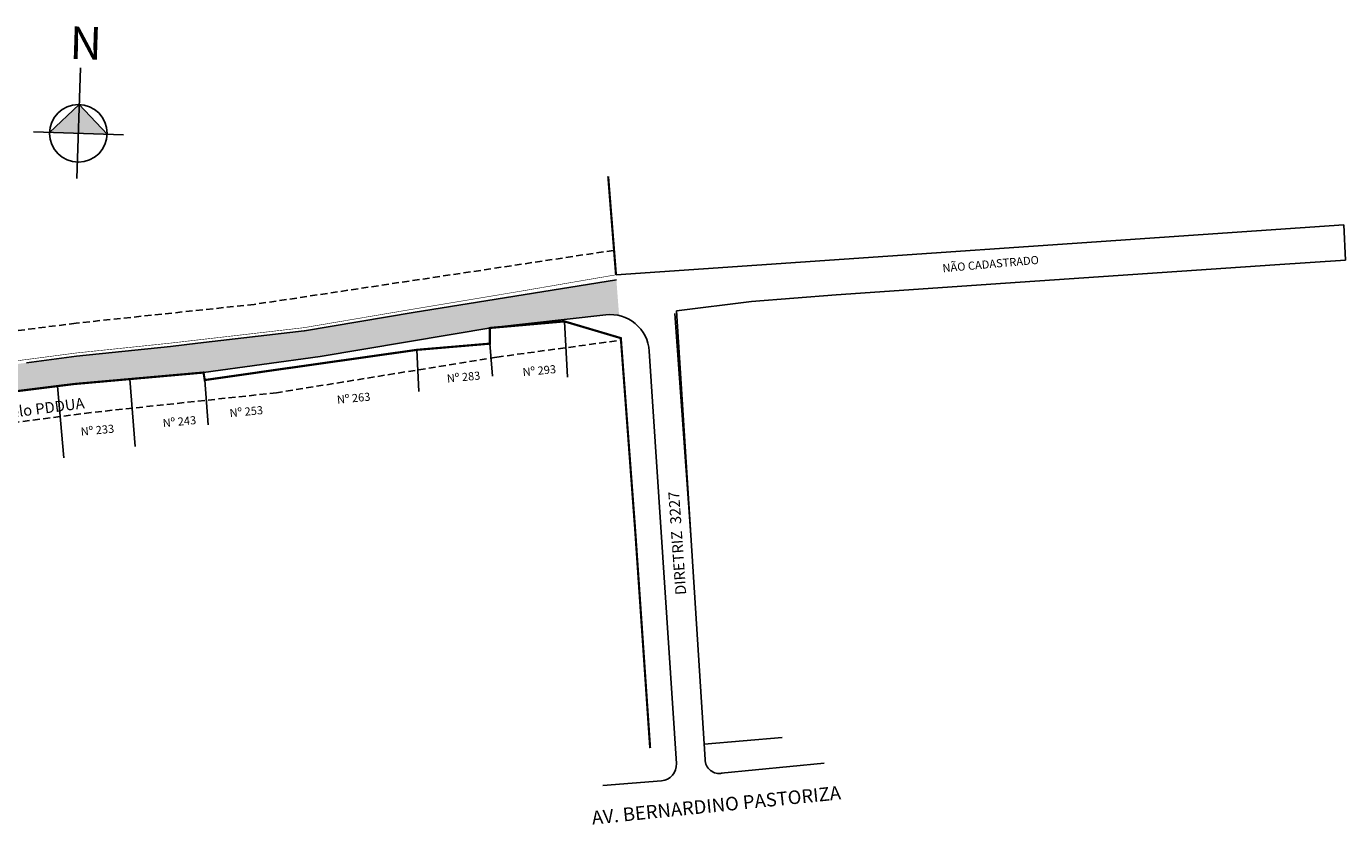
# Model space of a CAD drawing. Units: millimetres. Extents: x 419 to 950, y 556 to 703.
# Drawn here: x 707 to 950, y 556 to 703 of the extents above; entities that cross this region are included whole.
import ezdxf

# ---------------------------------------------------------------- set-up
doc = ezdxf.new("R2010")
doc.units = ezdxf.units.MM
doc.linetypes.add('DASHED2', pattern=[9.525, 6.35, -3.175])

msp = doc.modelspace()

# ---------------------------------------------------------------- hatches: boundary and pattern name
for color, points in [(256, [(716.28, 689.04), (710.81, 683.91), (721.41, 683.56)]), (51, [(430.59, 611.05), (429.94, 619.25), (450.61, 621.15, -0.055244), (456.84, 620.32), (469.04, 617.85), (486.24, 618.51), (504.28, 619.61), (535.34, 621.48), (558.99, 622.7), (561.97, 622.94), (570.8, 623.98), (571.96, 624.12), (573.12, 624.25), (581.76, 625.27), (600.58, 627.67), (623.65, 630.76), (632.69, 631.91), (651.31, 634.34), (661.99, 635.71), (672.7, 637.09), (706.53, 641.48), (715.77, 642.69), (733.07, 644.51), (738.09, 645.09), (757.73, 647.36), (777.79, 650.76), (815.24, 656.75), (815.74, 650.18, 0.085224), (813.31, 650.33), (792.47, 647.98), (792.08, 647.92), (791.92, 647.9), (791.92, 647.89), (760.67, 642.67), (739.17, 639.69), (725.6, 638.49), (715.28, 637.57), (712.26, 637.19), (686.34, 633.96), (685.93, 633.91), (673.5, 632.19), (662.67, 630.69), (659.82, 630.29), (653.82, 629.24), (646.53, 628.27), (634.81, 626.82), (634.38, 626.76), (627.95, 625.86), (621.03, 624.73), (605.1, 622.63), (591.97, 621.1), (580.07, 619.67), (565.63, 617.88), (554.27, 617.08), (542.11, 616.45), (529.69, 615.94), (511.8, 615.15), (511.24, 615.13), (501.49, 614.84), (483.91, 614.03), (471.07, 613.55), (451.66, 613.05)])]:
    msp.add_hatch(color=color).paths.add_polyline_path(points)

# ---------------------------------------------------------------- linework, layer by layer
for p, q in [((716.5, 695.79), (715.84, 675.44)), ((710.81, 683.91), (716.28, 689.04)), ((716.28, 689.04), (721.41, 683.56)), ((724.41, 683.46), (707.81, 684.01)), ((777.78, 650.76), (815.24, 656.75)), ((757.75, 647.36), (777.79, 650.76)), ((813.31, 650.33), (792.47, 647.98)), ((805.66, 649.11), (806.26, 638.85)), ((826.02, 650.55), (828.96, 609.71)), ((826.34, 651.04), (831.59, 568.45)), ((738.09, 645.09), (757.71, 647.35)), ((792.47, 647.98), (760.67, 642.67)), ((715.76, 642.69), (733.06, 644.51)), ((733.07, 644.51), (738.09, 645.09)), ((791.92, 645.01), (792.4, 639.01)), ((706.53, 641.48), (715.78, 642.69)), ((760.67, 642.67), (739.17, 639.69)), ((778.49, 643.87), (778.87, 636.2)), ((826.31, 567.68), (821.3, 643.64)), ((712.26, 637.19), (713.43, 624)), ((725.6, 638.48), (726.58, 626.08)), ((739.39, 638.3), (740.03, 630.07)), ((845.78, 572.48), (831.41, 571.24)), ((853.54, 567.77), (834.53, 565.89)), ((812.73, 563.61), (823.55, 564.49))]:
    msp.add_line(p, q)
at = {"color": 253}
for p, q in [((815.17, 657.69), (949.27, 666.89)), ((949.27, 666.89), (949.61, 660.36)), ((936.55, 659.52), (886.93, 656.13)), ((949.61, 660.36), (936.55, 659.52)), ((855.74, 654.01), (840.13, 652.75)), ((886.93, 656.13), (855.74, 654.01)), ((840.13, 652.75), (826.34, 651.04))]:
    msp.add_line(p, q, dxfattribs=at)
for points, const_width in [([(815.17, 657.69), (813.73, 675.82)], 0.4), ([(661.78, 636.32), (672.62, 637.68), (706.45, 642.07), (715.7, 643.29), (733, 645.1), (738.02, 645.68), (757.65, 647.95), (777.69, 651.35), (797.78, 654.7), (815.17, 657.69)], 0.1), ([(821.46, 570.52), (818.71, 610.56), (816.06, 646.03), (805.66, 649.11), (791.92, 647.9), (791.92, 645.01), (778.49, 643.87), (752.27, 640.15), (739.39, 638.3), (739.17, 639.69), (715.28, 637.57), (685.93, 633.91)], 0.4)]:
    msp.add_lwpolyline(points, dxfattribs=dict(const_width=const_width))
at = {"linetype": 'DASHED2', "ltscale": 0.2}
for points in [[(814.73, 662.19), (748.51, 652.24), (715.7, 648.78), (659.81, 641.68), (622.81, 636.57), (580.05, 631.03), (554.19, 628.02), (531.6, 627.29), (492.82, 625.25), (428.2, 622.94)], [(793.21, 642.53), (816.09, 645.64)], [(793.21, 642.53), (752.64, 635.96), (718.44, 632.32), (662.55, 625.09), (625.47, 620.07), (582.77, 614.6), (554.29, 611.1), (534.33, 610.7), (495.56, 608.65), (430.94, 606.34)]]:
    msp.add_lwpolyline(points, dxfattribs=at)
msp.add_circle((716.11, 683.74), 5.3)
for centre, radius, start, end in [((814.11, 643.17), 7.2, 3.7708, 96.4167), ((823.31, 567.48), 3, 274.6432, 3.7708), ((834.19, 568.45), 2.6, 180, 282.5463)]:
    msp.add_arc(centre, radius, start, end)

# ---------------------------------------------------------------- texts
at = {"attachment_point": 1}
for s, insert, char_height, width, rotation in [('{\\fArial|b0|i0|c0|p34;N}', (714.62, 703.46), 6, 6.963, 358.131), ('{\\fArial|b0|i0|c0|p34;Nº 283}', (783.94, 639.32), 1.5, 23.6719, 5.4892), ('{\\fArial|b0|i0|c0|p34;Nº 293}', (797.89, 640.5), 1.5, 23.6719, 5.4892), ('{\\fArial|b0|i0|c0|p34;Alinhamento previsto pelo PDDUA}', (674.04, 629.55), 2, 68.3341, 7.3309), ('{\\fArial|b0|i0|c0|p34;Nº 263}', (763.68, 635.43), 1.5, 23.6719, 5.4892), ('{\\fArial|b0|i0|c0|p34;Nº 253}', (743.9, 632.96), 1.5, 23.6719, 5.4892), ('{\\fArial|b0|i0|c0|p34;Nº 233}', (716.47, 629.54), 1.5, 23.6719, 5.4892), ('{\\fArial|b0|i0|c0|p34;Nº 243}', (731.58, 631.11), 1.5, 23.6719, 5.4892), ('{\\fArial|b0|i0|c0|p34;DIRETRIZ  3227}', (826.13, 598.66), 2, 23.6719, 93.9997), ('{\\fArial|b0|i0|c0|p34;AV. BERNARDINO PASTORIZA}', (810.58, 558.92), 2.5, 52.0554, 5.8076)]:
    msp.add_mtext(s, dxfattribs=dict(at, insert=insert, char_height=char_height, width=width, rotation=rotation))
at = {"color": 253, "insert": (875.26, 659.64), "char_height": 1.5, "width": 68.3341, "attachment_point": 1, "rotation": 5.06}
msp.add_mtext('{\\fArial|b0|i0|c0|p34;NÃO CADASTRADO}', dxfattribs=at)

doc.saveas('drawing.dxf')
